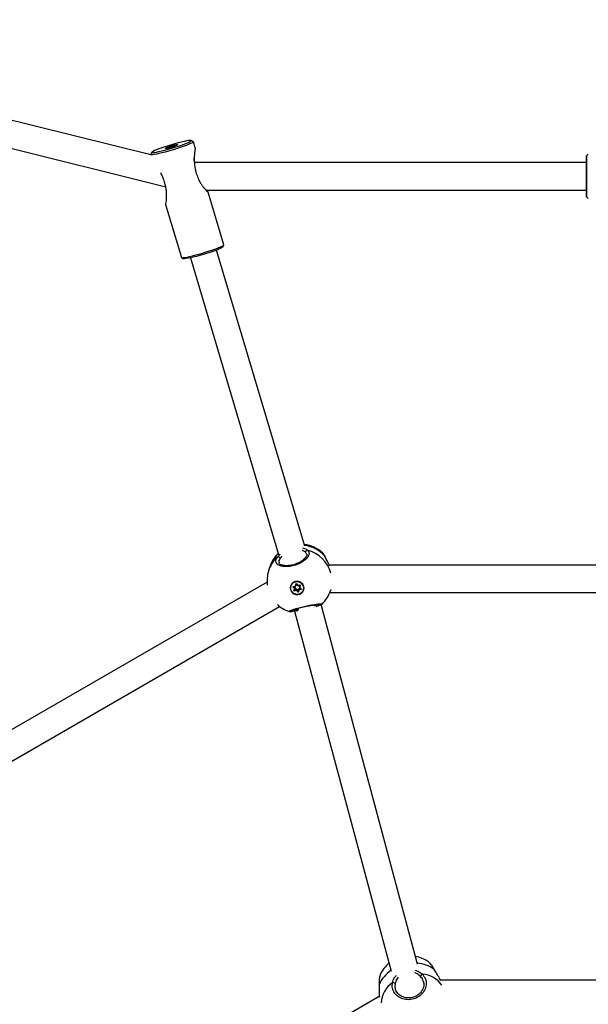
# Model space of a CAD drawing. Units: millimetres. Extents: x -3078 to 3512, y -3151 to 3439.
# Drawn here: x -147 to 186, y 641 to 1217 of the extents above; entities that cross this region are included whole.
import ezdxf

# ---------------------------------------------------------------- set-up
doc = ezdxf.new("R2010")
doc.units = ezdxf.units.MM

msp = doc.modelspace()

# ---------------------------------------------------------------- linework, layer by layer
at = {"color": 7, "linetype": 'Continuous', "lineweight": 25}
for p, q in [((-69.96, 1137.83), (-388.02, 1216.84)), ((-395.92, 1202.32), (-61.24, 1119.17)), ((-45.18, 1145.54), (-46.42, 1146.21)), ((-44.03, 1141.85), (-45.11, 1145.47)), ((-60.17, 1142.05), (-59.22, 1142.37)), ((-59.22, 1142.25), (-60.17, 1142.02)), ((-59.22, 1142.25), (-60.17, 1142.02)), ((-60.17, 1142.02), (-60.17, 1142.02)), ((-59.15, 1142.28), (-59.3, 1142.23)), ((-59.22, 1142.25), (-59.22, 1142.25)), ((-59.12, 1142.42), (-59.16, 1142.51)), ((-59.16, 1142.15), (-59.12, 1142.26)), ((-59, 1142.37), (-59.04, 1142.45)), ((-59, 1142.35), (-59, 1142.37)), ((-59, 1142.35), (-58.95, 1142.2)), ((-58.99, 1142.2), (-59, 1142.2)), ((-59, 1142.2), (-59, 1142.18)), ((-58.99, 1142.19), (-59, 1142.2)), ((-58.99, 1142.19), (-58.99, 1142.2)), ((-57.98, 1142.71), (-58.89, 1142.49)), ((-58.89, 1142.49), (-58.82, 1142.24)), ((-58.87, 1142.61), (-57.96, 1142.82)), ((-57.96, 1142.55), (-58.87, 1142.22)), ((-57.96, 1142.54), (-58.87, 1142.22)), ((-58.87, 1142.22), (-58.87, 1142.22)), ((-57.93, 1142.55), (-57.98, 1142.71)), ((-57.96, 1142.55), (-57.96, 1142.54)), ((-57.75, 1142.89), (-56.84, 1143.21)), ((-56.84, 1142.82), (-57.75, 1142.61)), ((-56.84, 1142.82), (-57.75, 1142.61)), ((-57.75, 1142.61), (-57.75, 1142.61)), ((-56.76, 1143.12), (-57.67, 1142.8)), ((-57.67, 1142.8), (-57.62, 1142.64)), ((-56.84, 1142.82), (-56.84, 1142.82)), ((-56.69, 1142.87), (-56.76, 1143.12)), ((-56.66, 1143.04), (-56.64, 1142.98)), ((-56.66, 1143.04), (-56.66, 1143.04)), ((-56.66, 1142.89), (-56.65, 1142.88)), ((-56.65, 1142.88), (-56.66, 1142.89)), ((-56.61, 1143.22), (-56.65, 1143.11)), ((-56.55, 1143.28), (-56.59, 1143.17)), ((-56.59, 1143.01), (-56.55, 1142.93)), ((-56.38, 1143.09), (-56.5, 1143.06)), ((-56.49, 1143.18), (-55.53, 1143.42)), ((-55.54, 1143.38), (-56.49, 1143.06)), ((-55.53, 1143.38), (-56.49, 1143.06)), ((-56.49, 1143.06), (-56.49, 1143.06)), ((-55.53, 1143.38), (-55.54, 1143.38)), ((-70.03, 1138.05), (-69.94, 1137.75)), ((-69.34, 1139.39), (-70.01, 1138.15)), ((185.83, 1138.29), (184.83, 1137.29)), ((184.83, 1133.29), (-44.5, 1133.29)), ((-37.79, 1117.29), (184.83, 1117.29)), ((-27.21, 1085.3), (-36.38, 1116.12)), ((184.83, 1113.29), (185.83, 1112.29)), ((-61.32, 1108.77), (-52.13, 1077.88)), ((20.02, 909.05), (-31.5, 1082.2)), ((-27.9, 1083.97), (-27.22, 1085.2)), ((-52.05, 1077.81), (-50.82, 1077.14)), ((-46.83, 1077.63), (4.76, 904.25)), ((4.07, 902.69), (5.72, 904.38)), ((21.15, 904.39), (20.5, 905.51)), ((31.59, 903.54), (30.87, 904.79)), ((6.72, 903.32), (5.6, 902.07)), ((31.77, 903.31), (31.77, 903.31)), ((399.6, 898.05), (34.29, 898.05)), ((-0.37, 897.06), (-1.11, 894.78)), ((-2.02, 888.11), (-318.39, 705.46)), ((11.94, 886.31), (11.86, 885.65)), ((14.56, 885.87), (14.82, 886.93)), ((14.93, 886.93), (14.66, 885.87)), ((14.75, 886.12), (14.96, 886.97)), ((14.93, 886.93), (14.93, 886.93)), ((15.23, 886.81), (15.06, 886.11)), ((15.1, 886.96), (15.85, 886.14)), ((15.16, 887.01), (15.91, 886.18)), ((16.12, 886.12), (17.19, 886.42)), ((16.15, 886.05), (17.23, 886.34)), ((11.93, 885.89), (11.93, 885.86)), ((14.03, 884.42), (13.22, 885.19)), ((13.27, 885.38), (13.27, 885.38)), ((13.35, 885.44), (13.29, 885.28)), ((13.29, 885.28), (14.1, 884.51)), ((13.31, 885.52), (14.41, 885.73)), ((13.34, 885.44), (14.43, 885.65)), ((14.19, 884.77), (13.45, 885.46)), ((13.74, 883.19), (14.08, 884.22)), ((14.18, 884.21), (13.84, 883.18)), ((13.88, 885.55), (14.41, 885.04)), ((13.96, 883.05), (15.04, 883.34)), ((14.04, 883.3), (13.96, 883.05)), ((15.06, 883.23), (13.98, 882.94)), ((15.12, 883.59), (14.04, 883.3)), ((14.1, 884.51), (14.19, 884.77)), ((14.26, 884.46), (14.18, 884.21)), ((14.57, 884.44), (14.34, 883.75)), ((14.34, 883.75), (15.05, 883.94)), ((14.6, 885.69), (14.46, 885.66)), ((14.59, 885.74), (14.6, 885.69)), ((14.66, 885.87), (14.75, 886.12)), ((14.66, 885.85), (14.74, 886.1)), ((14.75, 886.12), (14.74, 886.1)), ((15.04, 883.34), (15.12, 883.59)), ((16.01, 882.34), (15.26, 883.17)), ((15.42, 883.5), (15.34, 883.25)), ((15.34, 883.25), (16.09, 882.43)), ((16.17, 882.68), (15.42, 883.5)), ((15.67, 883.77), (16.16, 883.22)), ((16.09, 882.43), (16.17, 882.68)), ((16.16, 883.22), (16.34, 883.92)), ((16.26, 882.47), (16.52, 883.53)), ((17.05, 886.28), (16.34, 886.09)), ((16.34, 886.09), (16.34, 886.1)), ((16.61, 883.48), (16.35, 882.42)), ((16.61, 883.8), (16.53, 883.55)), ((16.83, 883.99), (16.75, 883.74)), ((16.75, 883.74), (17.85, 883.95)), ((17.86, 883.83), (16.77, 883.62)), ((16.79, 884.35), (17.5, 884.48)), ((16.82, 885.6), (17.05, 886.28)), ((17.82, 884.18), (16.83, 883.99)), ((16.98, 884.99), (17, 885.01)), ((17.03, 884.94), (16.98, 884.99)), ((17.01, 885.19), (17.35, 886.22)), ((17.09, 885.44), (17.01, 885.19)), ((17.08, 884.88), (17.9, 884.11)), ((17.35, 886.23), (17.09, 885.44)), ((17.44, 886.16), (17.09, 885.13)), ((17.15, 884.93), (17.96, 884.16)), ((17.85, 883.95), (17.9, 884.11)), ((17.92, 884.02), (17.92, 884.02)), ((19.25, 883.49), (19.26, 883.51)), ((34.68, 882.05), (398.86, 882.05)), ((35.28, 883.86), (35.03, 883.04)), ((35.03, 883.04), (35.09, 883.21)), ((29.45, 874.89), (29.5, 874.91)), ((85.99, 664.73), (29.65, 874.99)), ((-310.05, 691.8), (5.33, 873.88)), ((10.89, 870.98), (10.87, 870.99)), ((14.1, 871.21), (70.52, 660.66)), ((64.18, 658.51), (64.04, 658.16)), ((95.81, 661.65), (95.81, 661.64)), ((95.87, 661.56), (95.82, 661.64)), ((63.51, 652.59), (63.51, 652.47)), ((63.57, 652.74), (63.57, 652.54)), ((335.33, 655.47), (99.4, 655.47)), ((63.61, 645.89), (-140.71, 527.93))]:
    msp.add_line(p, q, dxfattribs=at)
at = {"color": 7, "linetype": 'Continuous', "lineweight": 25, "flags": 128}
for points in [[(-57.86, 1141.66), (-55.86, 1142.27), (-53.92, 1142.89), (-52.11, 1143.5), (-50.46, 1144.09), (-49.04, 1144.64), (-47.89, 1145.13), (-47.04, 1145.55), (-46.52, 1145.88), (-46.35, 1146.11), (-46.52, 1146.24), (-47.04, 1146.27), (-47.89, 1146.19), (-49.04, 1146), (-50.46, 1145.71), (-52.1, 1145.33), (-53.92, 1144.87), (-55.85, 1144.35), (-57.85, 1143.77), (-59.85, 1143.17), (-61.79, 1142.55), (-63.6, 1141.93), (-65.25, 1141.34), (-66.66, 1140.79), (-67.82, 1140.3), (-68.66, 1139.88), (-69.18, 1139.55), (-69.36, 1139.32), (-69.19, 1139.19), (-68.67, 1139.16), (-67.82, 1139.25), (-66.67, 1139.43), (-65.25, 1139.72), (-63.61, 1140.1), (-61.79, 1140.56), (-59.86, 1141.09), (-57.86, 1141.66)], [(-45.18, 1145.54), (-45.15, 1145.52), (-45.15, 1145.33), (-45.49, 1145.05), (-46.16, 1144.67), (-47.14, 1144.22), (-48.4, 1143.69), (-49.92, 1143.12), (-51.64, 1142.51), (-53.53, 1141.87), (-55.52, 1141.24), (-57.57, 1140.62)], [(-57.57, 1140.62), (-59.63, 1140.03), (-61.62, 1139.48), (-63.51, 1139), (-65.23, 1138.6), (-66.74, 1138.28), (-68.01, 1138.05), (-68.99, 1137.93), (-69.65, 1137.91), (-69.99, 1138), (-70.01, 1138.15)], [(-54.16, 1143.81), (-54.34, 1143.65), (-54.87, 1143.4), (-55.68, 1143.08), (-56.71, 1142.73), (-57.85, 1142.38), (-58.99, 1142.06), (-60.02, 1141.8), (-60.84, 1141.63), (-61.36, 1141.57), (-61.55, 1141.63), (-61.36, 1141.78), (-60.84, 1142.03), (-60.02, 1142.35), (-58.99, 1142.7), (-57.85, 1143.05), (-56.71, 1143.37), (-55.68, 1143.63), (-54.87, 1143.8), (-54.34, 1143.86), (-54.16, 1143.81)], [(-57.85, 1143.01), (-58.91, 1142.69), (-59.86, 1142.36), (-60.58, 1142.07), (-61.01, 1141.86), (-61.1, 1141.73), (-60.84, 1141.71), (-60.25, 1141.8), (-59.41, 1141.99), (-58.39, 1142.26), (-57.32, 1142.58), (-56.3, 1142.91), (-55.46, 1143.22), (-54.87, 1143.48), (-54.61, 1143.65), (-54.69, 1143.72), (-55.12, 1143.68), (-55.85, 1143.54), (-56.79, 1143.31), (-57.85, 1143.01)], [(-60.17, 1142.02), (-60.22, 1142.01), (-60.25, 1142), (-60.27, 1142), (-60.28, 1142), (-60.27, 1142.01), (-60.25, 1142.02), (-60.22, 1142.03), (-60.17, 1142.05)], [(-55.53, 1143.42), (-55.49, 1143.43), (-55.46, 1143.43), (-55.44, 1143.43), (-55.43, 1143.43), (-55.44, 1143.42), (-55.46, 1143.41), (-55.49, 1143.4), (-55.53, 1143.38)], [(184.83, 1113.29), (184.83, 1113.47), (184.83, 1114.01), (184.83, 1114.89), (184.83, 1116.09), (184.83, 1117.57), (184.83, 1119.29), (184.83, 1121.18), (184.83, 1123.2), (184.83, 1125.29), (184.83, 1127.37), (184.83, 1129.39), (184.83, 1131.29), (184.83, 1133), (184.83, 1134.48), (184.83, 1135.68), (184.83, 1136.56), (184.83, 1137.1), (184.83, 1137.29), (184.83, 1137.1), (184.83, 1136.56), (184.83, 1135.68), (184.83, 1134.48), (184.83, 1133.29)], [(184.83, 1133.29), (184.83, 1133.95), (184.83, 1134.64), (184.83, 1134.99), (184.83, 1134.99), (184.83, 1134.64), (184.83, 1133.95), (184.83, 1132.95), (184.83, 1131.67), (184.83, 1130.16), (184.83, 1128.47), (184.83, 1126.67), (184.83, 1124.82), (184.83, 1122.99), (184.83, 1121.24), (184.83, 1119.63), (184.83, 1118.23), (184.83, 1117.08), (184.83, 1116.23), (184.83, 1115.71), (184.83, 1115.54), (184.83, 1115.54)], [(184.83, 1117.29), (184.83, 1116.09), (184.83, 1114.89), (184.83, 1114.01), (184.83, 1113.47), (184.83, 1113.29)], [(184.83, 1115.54), (184.83, 1115.71), (184.83, 1116.23), (184.83, 1117.08), (184.83, 1117.29)], [(-39.67, 1080.45), (-37.62, 1081.07), (-35.62, 1081.71), (-33.74, 1082.34), (-32.01, 1082.95), (-30.5, 1083.52), (-29.23, 1084.05), (-28.25, 1084.5), (-27.58, 1084.88), (-27.24, 1085.16), (-27.21, 1085.3)], [(-27.9, 1083.97), (-28.05, 1083.8), (-28.57, 1083.47), (-29.42, 1083.05), (-30.57, 1082.56), (-31.99, 1082.01), (-33.63, 1081.42), (-35.45, 1080.81), (-37.39, 1080.19), (-39.39, 1079.58)], [(-52.13, 1077.88), (-52.09, 1077.83), (-51.75, 1077.74), (-51.08, 1077.76), (-50.1, 1077.89), (-48.84, 1078.11), (-47.32, 1078.43), (-45.6, 1078.83), (-43.72, 1079.32), (-41.72, 1079.86), (-39.67, 1080.45)], [(-39.39, 1079.58), (-41.38, 1079.01), (-43.32, 1078.48), (-45.14, 1078.02), (-46.78, 1077.64), (-48.2, 1077.36), (-49.35, 1077.17), (-50.19, 1077.08), (-50.71, 1077.11), (-50.82, 1077.14)], [(31.59, 903.54), (31.73, 903.38), (31.77, 903.31)], [(14.6, 888.47), (13.51, 888.03), (12.6, 887.3), (11.95, 886.34), (11.63, 885.23), (11.66, 884.07), (12.04, 882.96), (12.73, 882.01), (13.68, 881.29), (14.8, 880.87), (15.98, 880.79), (17.14, 881.06), (18.15, 881.65), (18.94, 882.5), (19.43, 883.55), (19.58, 884.7), (19.37, 885.85), (18.83, 886.89), (18, 887.74), (16.95, 888.31), (15.79, 888.56), (14.6, 888.47)], [(14.64, 888.32), (15.84, 888.41), (17.01, 888.13), (18.04, 887.52), (18.83, 886.62), (19.31, 885.54), (19.42, 884.37), (19.15, 883.23), (18.54, 882.23), (17.64, 881.47), (16.53, 881.03), (15.34, 880.94), (14.17, 881.22), (13.13, 881.84), (12.34, 882.73), (11.87, 883.82), (11.76, 884.98), (12.02, 886.12), (12.63, 887.12), (13.54, 887.88), (14.64, 888.32)], [(14.43, 885.65), (14.43, 885.65), (14.44, 885.66)], [(16.23, 886.07), (16.26, 886.07), (16.34, 886.09)], [(17.08, 884.88), (17.08, 884.88), (17.08, 884.88)], [(19.17, 883.28), (19.49, 883.83), (19.5, 883.85)], [(95.69, 661.73), (95.79, 661.68), (95.81, 661.65)], [(63.51, 652.59), (63.52, 652.64), (63.57, 652.74)]]:
    msp.add_lwpolyline(points, dxfattribs=at)
at = {"color": 7, "linetype": 'Continuous', "lineweight": 25}
for centre, radius, start, end in [((-60.18, 1142), 0.0491, 34.33532, 86.51884), ((-59.28, 1142.63), 0.263, 282.10165, 306.73725), ((-59.26, 1142.27), 0.108, 6.73456, 71.40793), ((-59.14, 1142.07), 0.195, 82.43264, 113.11546), ((-58.69, 1141.61), 1.01, 100.34354, 118.05203), ((-59.13, 1142.41), 0.0997, 25.68546, 106.73734), ((-59.22, 1143.06), 0.904, 273.99832, 293.24845), ((-59.13, 1142.06), 0.1, 78.31083, 106.24711), ((-59.23, 1142.67), 0.395, 282.10165, 306.73725), ((-59.09, 1142.32), 0.0997, 25.68546, 106.73734), ((-59.09, 1142.17), 0.1, 16.66825, 106.25654), ((-58.77, 1141.91), 0.593, 101.23906, 116.20711), ((-58.8, 1142.53), 0.101, 132.63146, 205.6176), ((-57.89, 1142.75), 0.101, 132.63146, 205.6176), ((-58.74, 1145.85), 3.24, 283.62244, 289.27872), ((-58.46, 1144.92), 2.16, 283.62244, 289.27872), ((-57.24, 1140.51), 2.16, 103.62244, 109.27872), ((-57.77, 1142.78), 0.103, 7.10257, 77.1937), ((-56.48, 1142.38), 0.904, 93.99832, 113.24845), ((-56.86, 1143.11), 0.103, 7.10257, 77.1937), ((-57.02, 1143.82), 1.01, 280.34354, 298.05203), ((-56.45, 1142.26), 0.911, 101.56002, 109.75782), ((-56.63, 1143.39), 0.345, 265.42298, 291.36555), ((-56.56, 1142.92), 0.1, 106.54819, 196.461), ((-56.56, 1143.07), 0.0992, 106.19931, 160.34367), ((-56.52, 1143.18), 0.0992, 106.20001, 159.47553), ((-56.56, 1143.36), 0.195, 262.43264, 293.11546), ((-56.43, 1142.8), 0.263, 102.10165, 126.73725), ((-56.52, 1142.83), 0.1, 106.63512, 133.54903), ((-56.41, 1143.11), 0.105, 137.86585, 206.21229), ((-55.51, 1143.37), 0.0511, 123.67773, 175.38301), ((17.7, 891.19), 19, 46.86814, 83.91127), ((17.38, 890.2), 19.49, 43.1843, 82.62188), ((17.7, 891.19), 19, 133.75486, 162.00855), ((16.77, 891.48), 18.02, 132.45629, 161.96928), ((21.57, 905.67), 1.08, 85.35018, 188.61198), ((16.83, 888.22), 19.15, 15.50851, 75.38967), ((16.03, 889.2), 18.03, 131.562, 161.9672), ((4.57, 901.71), 1.09, 18.93366, 116.8872), ((16.96, 888.91), 19, 162.00855, 187.8584), ((15.57, 884.63), 3.85, 343.20258, 160.81452), ((15.01, 886.88), 0.2, 41.42207, 164.60751), ((14.88, 887.05), 0.131, 245.61283, 292.59478), ((15.06, 887.09), 0.137, 286.74725, 320.78651), ((17.25, 886.22), 0.2, 343.01883, 105.91954), ((17.32, 886.43), 0.129, 186.24146, 222.72715), ((13.35, 885.33), 0.192, 100.25726, 227.38511), ((12.91, 885.52), 0.451, 312.84662, 328.09045), ((13.36, 885.35), 0.0968, 163.85159, 227.14965), ((13.45, 885.52), 0.139, 182.50662, 215.82756), ((13.93, 883.13), 0.2, 163.01883, 285.91954), ((13.8, 883.29), 0.124, 240.59395, 289.56533), ((13.93, 883.15), 0.1, 163.01883, 285.91954), ((14.02, 883.4), 0.101, 174.7486, 285.74898), ((14.31, 883.05), 0.345, 180.25016, 200.0304), ((13.72, 884.75), 0.451, 312.84662, 328.09045), ((13.9, 884.28), 0.194, 341.94264, 47.12129), ((14.14, 884.33), 0.124, 240.59395, 289.56533), ((13.91, 884.3), 0.291, 341.94264, 47.12129), ((15.33, 884.05), 1.35, 132.84662, 148.09045), ((13.99, 884.55), 0.291, 341.94264, 47.12129), ((14.39, 884.11), 0.372, 60.59395, 109.56533), ((14.37, 885.92), 0.193, 280.37088, 345.74116), ((14.55, 885.73), 0.139, 182.50662, 215.82756), ((14.02, 884.62), 0.581, 341.94264, 47.12129), ((14.38, 885.94), 0.289, 280.37088, 345.74116), ((14.61, 885.99), 0.131, 245.61283, 292.59478), ((14.5, 886.26), 0.579, 280.37088, 345.74116), ((14.9, 885.76), 0.393, 65.61283, 112.59478), ((15.12, 883.05), 0.307, 42.38097, 105.05324), ((15.38, 883.35), 0.345, 180.25016, 200.0304), ((15.21, 883.35), 0.615, 42.38097, 105.05324), ((14.08, 883.59), 1.03, 0.25016, 20.0304), ((15.11, 883.03), 0.205, 42.38097, 105.05324), ((15.2, 883.3), 0.307, 42.38097, 105.05324), ((15.02, 883.47), 0.385, 307.91874, 325.69385), ((16.38, 882.85), 1.16, 127.91874, 145.69385), ((15.81, 886.27), 0.137, 286.74725, 320.78651), ((16.07, 886.35), 0.307, 222.38097, 285.05324), ((16.07, 886.32), 0.205, 222.38097, 285.05324), ((15.77, 882.65), 0.385, 307.91874, 325.69385), ((16.16, 882.48), 0.2, 221.42207, 344.60751), ((16.17, 882.5), 0.0998, 221.42207, 344.60751), ((16.25, 886.14), 0.129, 186.16347, 222.85957), ((16.25, 882.75), 0.102, 222.09751, 308.97446), ((16.36, 882.54), 0.119, 216.94265, 267.44473), ((16.9, 883.78), 0.579, 100.37088, 165.74116), ((16.31, 883.53), 0.389, 40.21937, 85.96319), ((16.81, 883.46), 0.289, 100.37088, 165.74116), ((16.62, 883.6), 0.119, 216.94265, 267.44473), ((16.89, 883.71), 0.29, 100.39231, 161.69517), ((16.8, 883.43), 0.193, 100.37088, 165.74116), ((17.15, 883.73), 0.397, 177.83863, 195.1051), ((15.65, 884.04), 1.19, 357.83863, 15.1051), ((17.38, 885.42), 0.581, 161.94264, 227.12129), ((16.78, 885.23), 0.376, 33.83325, 82.40965), ((17.28, 885.09), 0.291, 161.94264, 227.12129), ((17.11, 885.25), 0.125, 213.83325, 262.40965), ((17.28, 885.07), 0.194, 161.94264, 227.12129), ((17.02, 885.02), 0.151, 294.02213, 324.30907), ((17.45, 886.29), 0.125, 213.83325, 262.40965), ((17.83, 884.05), 0.0966, 280.40558, 341.6819), ((18.24, 883.94), 0.397, 177.83863, 195.1051), ((17.83, 884.02), 0.192, 280.25726, 47.38511), ((17.83, 884.25), 0.151, 294.02213, 324.30907), ((16.96, 888.91), 19, 314.19358, 342.00855), ((16.96, 888.91), 19, 227.00573, 251.24985), ((29.2, 875.81), 0.951, 227.1764, 288.96559), ((12.44, 871.93), 0.937, 285.87198, 11.60528), ((81.38, 650.63), 19, 55.29377, 79.76969), ((81.38, 650.63), 19, 129.57269, 155.37053), ((84.97, 647.52), 17.81, 52.98348, 87.22858), ((80.5, 645.73), 18.32, 123.39345, 157.52639), ((89.26, 657.42), 1.52, 106.28553, 173.02272), ((87.77, 643.64), 15.28, 35.05647, 86.02958), ((80.42, 641.02), 15.84, 125.08715, 175.57162), ((71.72, 652.56), 1.47, 37.00328, 105.95816)]:
    msp.add_arc(centre, radius, start, end, dxfattribs=at)
for centre, major_axis, ratio, start_param, end_param in [((14.32, 883.68), (0.401, 0.261), 0.095178, 1.453661, 3.024458), ((14.32, 883.68), (0.278, 0.386), 0.046708, 1.426416, 2.997212), ((16.14, 883.15), (-0.199, 0.436), 0.102049, 3.625652, 4.823331), ((16.14, 883.15), (-0.028, 0.475), 0.055526, 3.282716, 4.853512)]:
    msp.add_ellipse(centre, major_axis=major_axis, ratio=ratio, start_param=start_param, end_param=end_param, dxfattribs=at)
for points, knots in [([(-60.17, 1142.02), (-60.18, 1142.01), (-60.21, 1142.01), (-60.23, 1142), (-60.24, 1142), (-60.24, 1142), (-60.24, 1142)], [0, 0, 0, 0, 0.442332, 0.77537, 0.964164, 1, 1, 1, 1]), ([(-59, 1142.2), (-59, 1142.2), (-59, 1142.21), (-59.01, 1142.24), (-59.04, 1142.26), (-59.06, 1142.27), (-59.08, 1142.27), (-59.1, 1142.27), (-59.13, 1142.27), (-59.17, 1142.26), (-59.21, 1142.25), (-59.22, 1142.25)], [0, 0, 0, 0, 0.023214, 0.139344, 0.232834, 0.314395, 0.388643, 0.462641, 0.567803, 0.890199, 1, 1, 1, 1]), ([(-56.65, 1143.11), (-56.66, 1143.09), (-56.66, 1143.07), (-56.66, 1143.05), (-56.66, 1143.04)], [0, 0, 0, 0, 0.546186, 1, 1, 1, 1]), ([(-56.49, 1143.06), (-56.51, 1143.05), (-56.56, 1143.03), (-56.6, 1143.02), (-56.63, 1142.99), (-56.65, 1142.97), (-56.66, 1142.94), (-56.66, 1142.91), (-56.65, 1142.88), (-56.65, 1142.87)], [0, 0, 0, 0, 0.235, 0.506478, 0.610606, 0.699342, 0.794907, 0.902095, 1, 1, 1, 1]), ([(-55.46, 1143.41), (-55.46, 1143.41), (-55.46, 1143.41), (-55.47, 1143.41), (-55.48, 1143.41), (-55.5, 1143.4), (-55.53, 1143.39), (-55.54, 1143.38)], [0, 0, 0, 0, 0.002271, 0.140193, 0.347191, 0.65238, 1, 1, 1, 1]), ([(-44.05, 1141.85), (-44.05, 1141.78), (-44.05, 1141.65), (-44.22, 1140.52), (-44.43, 1138.86), (-44.57, 1136.89), (-44.62, 1134.82), (-44.5, 1132.38), (-44.14, 1129.75), (-43.68, 1128.05), (-43.46, 1127.23)], [0, 0, 0, 0, 0.100004, 0.207031, 0.357409, 0.462319, 0.570143, 0.714856, 0.863682, 1, 1, 1, 1]), ([(-44.37, 1133.29), (-44.4, 1133.47), (-44.54, 1134.36), (-44.56, 1135.2), (-44.58, 1135.87)], [0, 0, 0, 0, 0.208085, 1, 1, 1, 1]), ([(-61.88, 1121.8), (-62.22, 1122.84), (-62.84, 1124.74), (-63.77, 1126.48), (-64.18, 1127.27)], [0, 0, 0, 0, 0.5459597, 1, 1, 1, 1]), ([(-43.46, 1127.23), (-43.12, 1126.21), (-42.41, 1124.12), (-41.09, 1121.64), (-39.83, 1119.72), (-38.59, 1118.11), (-37.43, 1116.85), (-36.65, 1116.14), (-36.57, 1116.14), (-36.55, 1116.14)], [0, 0, 0, 0, 0.195516, 0.398182, 0.522672, 0.650007, 0.827829, 0.966249, 1, 1, 1, 1]), ([(-61.27, 1108.78), (-61.27, 1108.77), (-61.26, 1108.73), (-61.11, 1109.44), (-60.91, 1110.78), (-60.77, 1112.53), (-60.72, 1114.43), (-60.84, 1116.74), (-61.21, 1119.3), (-61.66, 1120.99), (-61.88, 1121.8)], [0, 0, 0, 0, 0.042547, 0.156407, 0.316385, 0.427992, 0.5427, 0.696651, 0.854979, 1, 1, 1, 1]), ([(-36.38, 1116.12), (-36.44, 1116.24), (-36.55, 1116.45), (-36.99, 1117.03), (-37.18, 1117.29)], [0, 0, 0, 0, 0.557372, 1, 1, 1, 1]), ([(21.66, 906.75), (22.01, 906.32), (22.73, 905.45), (22.35, 903.63), (20.93, 901.68), (18.52, 899.8), (15.47, 898.28), (12.2, 897.34), (9.09, 897.03), (6.38, 897.32), (4.3, 898.17), (3.13, 899.5), (3.01, 901.08), (3.75, 902.19), (4.07, 902.69)], [0, 0, 0, 0, 0.087205, 0.174361, 0.262591, 0.350326, 0.4352, 0.51601, 0.594189, 0.672908, 0.754738, 0.840276, 0.928206, 1, 1, 1, 1]), ([(21.17, 904.4), (21.19, 904.35), (21.26, 904.17), (21.19, 903.74), (20.93, 903.07), (20.4, 902.29), (19.6, 901.44), (18.55, 900.6), (17.3, 899.8), (15.88, 899.09), (14.37, 898.5), (12.8, 898.06), (11.25, 897.78), (9.77, 897.67), (8.41, 897.72), (7.21, 897.92), (6.23, 898.25), (5.51, 898.66), (5.07, 899.09), (4.97, 899.35), (4.92, 899.48)], [0, 0, 0, 0, 0.025903, 0.084248, 0.139075, 0.197699, 0.25586, 0.314523, 0.373175, 0.431311, 0.48911, 0.546074, 0.60279, 0.659157, 0.715741, 0.772552, 0.829389, 0.886953, 0.944529, 1, 1, 1, 1]), ([(20.5, 905.51), (20.1, 905.85), (19.58, 906.29), (18.66, 906.56), (18.46, 906.62)], [0, 0, 0, 0, 0.775223, 1, 1, 1, 1]), ([(18.77, 908.04), (19.19, 907.94), (20.44, 907.63), (21.17, 907.1), (21.66, 906.75)], [0, 0, 0, 0, 0.334099, 1, 1, 1, 1]), ([(30.87, 904.79), (30.84, 904.85), (30.74, 905.03), (30.69, 905.02), (30.65, 905.02)], [0, 0, 0, 0, 0.343395, 1, 1, 1, 1]), ([(31.77, 903.3), (31.75, 903.34), (31.57, 903.76), (31.32, 904.24), (31.05, 904.58), (30.96, 904.7)], [0, 0, 0, 0, 0.062975, 0.660977, 1, 1, 1, 1]), ([(5.6, 902.07), (5.31, 901.62), (4.72, 900.71), (4.89, 899.88), (4.98, 899.46)], [0, 0, 0, 0, 0.4881847, 1, 1, 1, 1]), ([(34.54, 897.44), (34.33, 897.97), (33.74, 899.47), (32.58, 901.62), (31.92, 902.9), (31.59, 903.54)], [0, 0, 0, 0, 0.21411, 0.610297, 1, 1, 1, 1]), ([(14.93, 886.93), (14.93, 886.94), (14.94, 886.96), (14.97, 886.99), (15, 887), (15.04, 887), (15.07, 886.98), (15.09, 886.97), (15.1, 886.96)], [0, 0, 0, 0, 0.1795386, 0.3690763, 0.5305981, 0.7004141, 0.864611, 1, 1, 1, 1]), ([(17.23, 886.34), (17.24, 886.34), (17.26, 886.35), (17.3, 886.34), (17.33, 886.32), (17.35, 886.29), (17.36, 886.25), (17.35, 886.23), (17.35, 886.22)], [0, 0, 0, 0, 0.157222, 0.322284, 0.484722, 0.648382, 0.817945, 1, 1, 1, 1]), ([(13.27, 885.38), (13.27, 885.38), (13.27, 885.39), (13.29, 885.42), (13.31, 885.44), (13.33, 885.44), (13.34, 885.44)], [0, 0, 0, 0, 0.056686, 0.436486, 0.774791, 1, 1, 1, 1]), ([(17.9, 884.11), (17.9, 884.1), (17.92, 884.08), (17.93, 884.05), (17.92, 884.03), (17.92, 884.02)], [0, 0, 0, 0, 0.356786, 0.696642, 1, 1, 1, 1]), ([(10.87, 870.99), (10.79, 871.02), (10.57, 871.09), (11.54, 871.56), (13.54, 872.28), (16.38, 873.12), (19.59, 873.91), (22.81, 874.56), (25.77, 875.04), (28.24, 875.36), (29.84, 875.47), (30.44, 875.45), (30.21, 875.33), (30.18, 875.31)], [0, 0, 0, 0, 0.068979, 0.175675, 0.281773, 0.38441, 0.482133, 0.576676, 0.67187, 0.770827, 0.874267, 0.9806, 1, 1, 1, 1]), ([(11.72, 871.28), (11.72, 871.29), (11.73, 871.29), (11.95, 871.41), (12.41, 871.61), (13.19, 871.91), (14.25, 872.26), (15.54, 872.65), (16.99, 873.06), (18.56, 873.45), (20.19, 873.82), (21.83, 874.16), (23.42, 874.45), (24.93, 874.7), (26.29, 874.89), (27.47, 875.04), (28.39, 875.12), (28.97, 875.16), (29.26, 875.16), (29.27, 875.15), (29.28, 875.15)], [0, 0, 0, 0, 0.022028, 0.062236, 0.115232, 0.17602, 0.239241, 0.3031, 0.366418, 0.428974, 0.49131, 0.553464, 0.616145, 0.679324, 0.743556, 0.808205, 0.873477, 0.931597, 0.979178, 1, 1, 1, 1]), ([(25.67, 874.24), (26.2, 874.49), (26.85, 874.79), (27.18, 874.97), (27.24, 875)], [0, 0, 0, 0, 0.808915, 1, 1, 1, 1]), ([(29.46, 874.94), (29.15, 874.79), (28.52, 874.48), (27.27, 873.93), (26.64, 873.66)], [0, 0, 0, 0, 0.4972974, 1, 1, 1, 1]), ([(29.51, 874.92), (29.65, 874.97), (29.86, 875.04), (30.11, 875.21), (30.18, 875.27)], [0, 0, 0, 0, 0.694792, 1, 1, 1, 1]), ([(10.89, 870.92), (10.97, 870.9), (11.21, 870.86), (11.59, 870.89), (12.07, 870.93), (12.55, 871), (12.7, 871.03)], [0, 0, 0, 0, 0.146435, 0.408873, 0.821357, 1, 1, 1, 1]), ([(12.69, 871.02), (12.74, 871.03), (12.83, 871.05), (12.99, 871.06), (13.07, 871.07)], [0, 0, 0, 0, 0.468999, 1, 1, 1, 1]), ([(16.19, 871.34), (15.53, 871.3), (14.19, 871.22), (13.27, 871.15), (12.81, 871.11)], [0, 0, 0, 0, 0.489609, 1, 1, 1, 1]), ([(13.9, 872.14), (14.28, 872.16), (15.02, 872.19), (16.11, 872.23), (16.65, 872.25)], [0, 0, 0, 0, 0.512665, 1, 1, 1, 1]), ([(93.04, 665.4), (92.87, 665.62), (92.52, 666.04), (92.28, 666.14), (92.16, 666.18)], [0, 0, 0, 0, 0.507726, 1, 1, 1, 1]), ([(95.69, 661.73), (95.13, 662.66), (94.19, 664.21), (93.37, 665.06), (93.04, 665.4)], [0, 0, 0, 0, 0.59921, 1, 1, 1, 1]), ([(95.81, 661.65), (95.78, 661.69), (95.48, 662.24), (94.88, 663.17), (94.03, 664.37), (93.45, 665.11), (93.15, 665.39), (93.13, 665.41)], [0, 0, 0, 0, 0.0280174, 0.3376484, 0.650523, 0.9722327, 1, 1, 1, 1]), ([(63.99, 658.18), (63.97, 658.12), (63.82, 657.74), (63.66, 656.85), (63.52, 655.47), (63.47, 654.03), (63.5, 653.02), (63.52, 652.58)], [0, 0, 0, 0, 0.0498782, 0.3166212, 0.5702929, 0.8137551, 1, 1, 1, 1]), ([(64.04, 658.16), (63.98, 658), (63.72, 657.42), (63.54, 655.51), (63.56, 653.6), (63.57, 652.74)], [0, 0, 0, 0, 0.170974, 0.627363, 1, 1, 1, 1]), ([(88.83, 658.88), (89.46, 658.08), (90.73, 656.48), (91.23, 653.44), (90.61, 650.33), (88.83, 647.49), (86.16, 645.33), (82.99, 644.12), (79.71, 643.91), (76.59, 644.64), (73.88, 646.24), (71.93, 648.6), (70.99, 651.31), (71.21, 653.15), (71.32, 653.98)], [0, 0, 0, 0, 0.087205, 0.174361, 0.262591, 0.350326, 0.4352, 0.51601, 0.594189, 0.672908, 0.754738, 0.840276, 0.928206, 1, 1, 1, 1]), ([(71.32, 653.98), (71.62, 654.98), (72.08, 656.52), (73.26, 657.8), (73.66, 658.24)], [0, 0, 0, 0, 0.654416, 1, 1, 1, 1]), ([(74.71, 657.12), (74.42, 656.77), (73.47, 655.66), (73.13, 654.35), (72.9, 653.45)], [0, 0, 0, 0, 0.312298, 1, 1, 1, 1]), ([(87.74, 657.6), (87.14, 658.18), (86.16, 659.09), (84.81, 659.6), (84.3, 659.79)], [0, 0, 0, 0, 0.623939, 1, 1, 1, 1]), ([(84.63, 661.31), (85.29, 661.09), (86.92, 660.54), (88.12, 659.5), (88.83, 658.88)], [0, 0, 0, 0, 0.406731, 1, 1, 1, 1]), ([(89.31, 654.69), (89.27, 654.93), (89.11, 656.05), (88.34, 656.92), (87.74, 657.6)], [0, 0, 0, 0, 0.222346, 1, 1, 1, 1]), ([(99.51, 655.24), (99.32, 655.64), (98.71, 656.93), (97.27, 659.18), (96.22, 660.89), (95.69, 661.73)], [0, 0, 0, 0, 0.190689, 0.598683, 1, 1, 1, 1]), ([(63.57, 652.54), (63.58, 651.5), (63.59, 649.32), (63.49, 646.74), (63.64, 645.56), (63.66, 645.42)], [0, 0, 0, 0, 0.4484561, 0.9318352, 1, 1, 1, 1]), ([(72.9, 653.45), (72.78, 652.72), (72.6, 651.67), (72.98, 650.69), (73.09, 650.38)], [0, 0, 0, 0, 0.687964, 1, 1, 1, 1]), ([(89.39, 654.7), (89.48, 654.32), (89.68, 653.48), (89.62, 652.12), (89.27, 650.69), (88.61, 649.32), (87.69, 648.07), (86.54, 646.99), (85.2, 646.11), (83.73, 645.48), (82.18, 645.11), (80.59, 645), (79.04, 645.16), (77.55, 645.57), (76.19, 646.22), (74.99, 647.08), (74.03, 648.13), (73.33, 649.24), (73.1, 650.02), (73, 650.36)], [0, 0, 0, 0, 0.0537949, 0.1171034, 0.1798791, 0.2418668, 0.3027786, 0.3625469, 0.4210834, 0.4787001, 0.5359058, 0.593098, 0.6507222, 0.7087983, 0.7680754, 0.8280009, 0.8890785, 0.9509452, 1, 1, 1, 1])]:
    msp.add_open_spline(points, degree=3, knots=knots, dxfattribs=at)

doc.saveas('drawing.dxf')
